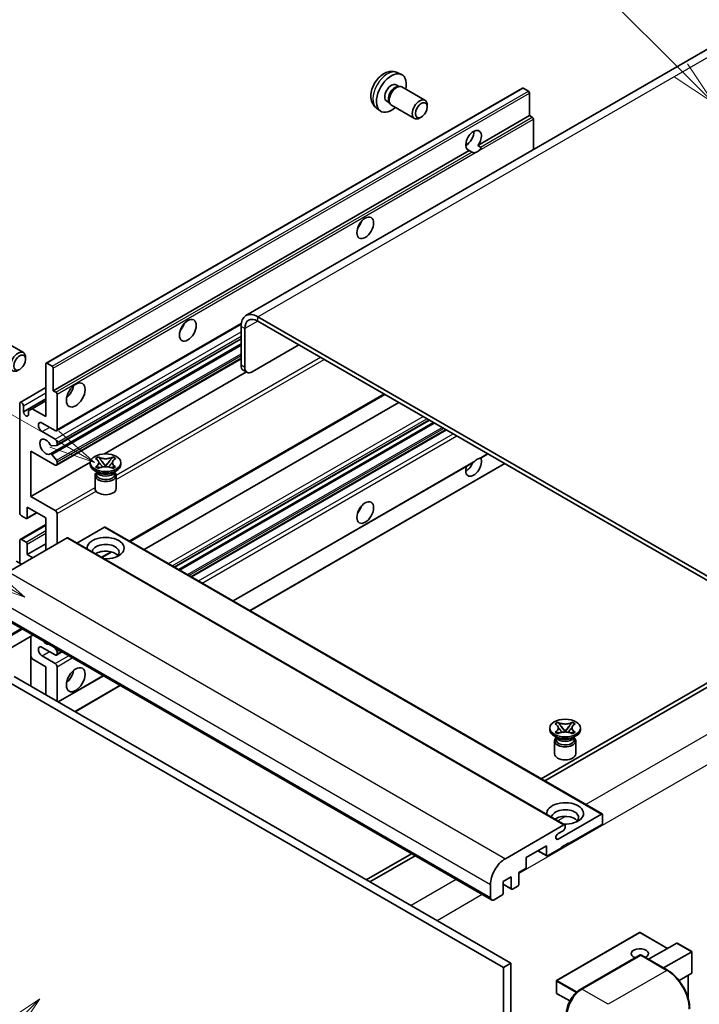
# Model space of a CAD drawing. Units: millimetres. Extents: x 1 to 10042, y -4 to 1682.
# Drawn here: x 289 to 509, y 1144 to 1463 of the extents above; entities that cross this region are included whole.
import ezdxf

# ---------------------------------------------------------------- set-up
doc = ezdxf.new("R2010")
doc.units = ezdxf.units.MM
doc.layers.add('Symbol (TK)', color=100, linetype='Continuous', lineweight=18, true_color=0x00ff3f)
doc.layers.add('Visible (ISO)', color=7, linetype='Continuous', lineweight=35)
doc.layers.add('Visible Narrow (ISO)', color=7, linetype='Continuous', lineweight=25)
doc.styles.add('Note Text (TK2)', font='MS PGothic.ttf')

# ---------------------------------------------------------------- blocks, each defined once
blk = doc.blocks.new('バルーン6')
at = {"layer": 'Symbol (TK)', "color": 100, "true_color": 0x00ff40}
for p, q in [((98.145, 249.698), (91.81, 256.033)), ((99.912, 247.93), (98.498, 250.052)), ((97.791, 249.345), (99.912, 247.93)), ((98.145, 249.698), (99.912, 247.93))]:
    blk.add_line(p, q, dxfattribs=at)
at = {"layer": 'Symbol (TK)'}
blk.add_circle((89.697, 258.146), 3, dxfattribs=at)
at = {"layer": 'Symbol (TK)', "color": 7, "insert": (89.697, 258.14), "char_height": 2, "attachment_point": 5, "style": 'Note Text (TK2)'}
blk.add_mtext('6', dxfattribs=at)
blk = doc.blocks.new('バルーン11')
at = {"layer": 'Symbol (TK)', "color": 100, "true_color": 0x00ff40}
for p, q in [((60.499, 222.46), (52.864, 226.868)), ((62.664, 221.21), (60.749, 222.893)), ((60.499, 222.46), (62.664, 221.21)), ((60.249, 222.027), (62.664, 221.21))]:
    blk.add_line(p, q, dxfattribs=at)
at = {"layer": 'Symbol (TK)'}
blk.add_circle((50.266, 228.368), 3, dxfattribs=at)
at = {"layer": 'Symbol (TK)', "color": 7, "insert": (50.266, 228.35), "char_height": 2, "attachment_point": 5, "style": 'Note Text (TK2)'}
blk.add_mtext('4', dxfattribs=at)
blk = doc.blocks.new('バルーン12')
at = {"layer": 'Symbol (TK)', "color": 100, "true_color": 0x00ff40}
for p, q in [((63.472, 199.474), (61.351, 198.06)), ((61.705, 197.707), (63.472, 199.474)), ((62.058, 197.353), (63.472, 199.474)), ((61.705, 197.707), (51.711, 187.713))]:
    blk.add_line(p, q, dxfattribs=at)
at = {"layer": 'Symbol (TK)'}
blk.add_circle((49.597, 185.599), 3, dxfattribs=at)
at = {"layer": 'Symbol (TK)', "color": 7, "insert": (49.597, 185.576), "char_height": 2, "attachment_point": 5, "style": 'Note Text (TK2)'}
blk.add_mtext('1', dxfattribs=at)
blk = doc.blocks.new('バルーン13')
at = {"layer": 'Symbol (TK)', "color": 100, "true_color": 0x00ff40}
for p, q in [((64.266, 229.739), (49.825, 238.076)), ((66.431, 228.489), (64.516, 230.172)), ((64.266, 229.739), (66.431, 228.489)), ((64.016, 229.306), (66.431, 228.489))]:
    blk.add_line(p, q, dxfattribs=at)
at = {"layer": 'Symbol (TK)'}
blk.add_circle((47.227, 239.576), 3, dxfattribs=at)
at = {"layer": 'Symbol (TK)', "color": 7, "insert": (47.227, 239.553), "char_height": 2, "attachment_point": 5, "style": 'Note Text (TK2)'}
blk.add_mtext('11', dxfattribs=at)

msp = doc.modelspace()

# ---------------------------------------------------------------- linework, layer by layer
at = {"layer": 'Visible (ISO)'}
for p, q in [((519.1216, 1457.6739), (362.1439, 1367.0428)), ((411.1886, 1445.9212), (412.5465, 1445.3202)), ((410.8668, 1441.921), (411.7638, 1441.4032)), ((411.4034, 1441.3829), (412.031, 1441.4182)), ((412.748, 1441.2601), (420.2277, 1436.9416)), ((297.3162, 1351.6044), (451.8695, 1440.8358)), ((453.8237, 1439.8305), (452.1267, 1440.8103)), ((454.1874, 1431.9222), (454.1874, 1439.2006)), ((407.8064, 1436.6202), (408.7033, 1436.1024)), ((408.5407, 1436.4246), (408.824, 1435.8634)), ((409.3194, 1435.3216), (416.7992, 1431.0032)), ((420.9379, 1434.7715), (420.9378, 1435.3727)), ((404.5031, 1434.3415), (405.7025, 1433.466)), ((419.0336, 1431.4732), (418.5129, 1431.1726)), ((437.4118, 1422.2367), (454.1874, 1431.9222)), ((455.0359, 1431.4323), (454.1874, 1431.9222)), ((455.3996, 1420.884), (455.3996, 1430.8024)), ((433.4596, 1422.3444), (434.1699, 1422.7545)), ((437.4118, 1422.2367), (438.2603, 1421.7468)), ((299.6341, 1342.6907), (434.5975, 1420.6119)), ((435.4461, 1420.122), (434.5975, 1420.6119)), ((300.6687, 1329.701), (360.5918, 1364.2976)), ((544.7981, 1263.4322), (366.0011, 1366.6607)), ((544.7981, 1262.0325), (366.0011, 1365.261)), ((360.5463, 1363.5114), (360.5463, 1350.914)), ((361.7584, 1362.8115), (361.7584, 1350.2142)), ((282.4383, 1359.3771), (289.918, 1355.0587)), ((298.6819, 1322.185), (360.5463, 1357.9024)), ((300.7397, 1324.9447), (360.5463, 1359.474)), ((364.1828, 1348.8145), (379.3351, 1357.5626)), ((290.6283, 1352.8885), (290.6281, 1353.4898)), ((297.5734, 1351.5789), (299.2704, 1350.5991)), ((300.6687, 1318.5033), (360.5463, 1353.0736)), ((297.2097, 1334.2925), (297.2097, 1351.3689)), ((299.6341, 1349.9692), (299.6341, 1342.6907)), ((316.2282, 1322.1776), (362.2695, 1348.7596)), ((362.4685, 1348.6447), (361.2563, 1349.3445)), ((288.9019, 1338.884), (297.2097, 1343.6805)), ((299.6341, 1342.6907), (300.4826, 1342.2008)), ((289.9366, 1335.8322), (297.2097, 1340.0313)), ((292.7852, 1336.847), (297.2097, 1339.4014)), ((300.8462, 1341.571), (300.8462, 1330.0934)), ((324.5218, 1293.7829), (407.1633, 1341.496)), ((329.1195, 1291.1285), (411.761, 1338.8415)), ((288.7244, 1303.149), (288.7244, 1338.4916)), ((289.9366, 1337.7918), (289.9366, 1335.8322)), ((291.573, 1336.1471), (292.7852, 1336.847)), ((291.573, 1334.8874), (291.573, 1336.1471)), ((292.7852, 1336.847), (297.2097, 1334.2925)), ((339.0042, 1285.4215), (421.6457, 1333.1346)), ((340.341, 1284.6498), (422.9824, 1332.3628)), ((300.2402, 1329.7434), (295.9975, 1332.1929)), ((295.9975, 1329.3935), (300.2402, 1326.944)), ((344.5229, 1282.2353), (427.1643, 1329.9484)), ((300.8462, 1325.8942), (300.8462, 1325.1801)), ((292.361, 1323.0948), (292.361, 1308.3979)), ((300.2402, 1318.5458), (292.361, 1323.0948)), ((300.6644, 1324.9215), (299.121, 1324.7836)), ((292.361, 1308.3979), (311.6475, 1319.533)), ((299.1171, 1322.003), (300.6606, 1320.1111)), ((300.8462, 1319.6378), (300.8462, 1318.8957)), ((313.3519, 1320.657), (314.2813, 1321.1936)), ((313.4449, 1320.6033), (313.3519, 1320.657)), ((314.2813, 1321.1936), (314.3742, 1321.1399)), ((314.2813, 1321.1936), (314.3878, 1321.0561)), ((315.3376, 1319.8316), (316.6034, 1318.1995)), ((316.6058, 1318.1995), (317.8717, 1319.8316)), ((318.8214, 1321.0561), (318.928, 1321.1936)), ((318.835, 1321.1399), (318.928, 1321.1936)), ((318.928, 1321.1936), (319.8573, 1320.657)), ((319.8573, 1320.657), (319.7644, 1320.6033)), ((438.3419, 1320.841), (440.6404, 1322.168)), ((311.6332, 1318.7557), (311.6332, 1319.3156)), ((314.1803, 1316.0963), (313.0893, 1316.7261)), ((313.3519, 1317.9742), (313.4449, 1318.0279)), ((314.2813, 1317.4377), (313.3519, 1317.9742)), ((313.3519, 1317.9742), (313.4585, 1317.9599)), ((313.7661, 1316.1175), (313.5902, 1316.437)), ((313.6261, 1316.3718), (313.6261, 1315.5364)), ((314.3742, 1317.4913), (314.2813, 1317.4377)), ((314.4082, 1317.832), (314.9603, 1317.7577)), ((316.2887, 1318.0156), (316.6046, 1318.198)), ((316.6046, 1318.1986), (316.6046, 1318.198)), ((316.6046, 1318.198), (316.9206, 1318.0156)), ((318.249, 1317.7577), (318.801, 1317.832)), ((318.928, 1317.4377), (318.835, 1317.4913)), ((319.8573, 1317.9742), (318.928, 1317.4377)), ((319.029, 1316.0963), (320.12, 1316.7261)), ((319.4431, 1316.1175), (319.6191, 1316.437)), ((319.5832, 1316.3718), (319.5832, 1315.5364)), ((319.7507, 1317.9599), (319.8573, 1317.9742)), ((319.7644, 1318.0279), (319.8573, 1317.9742)), ((321.5761, 1318.7557), (321.5761, 1319.3156)), ((357.9989, 1274.455), (435.8788, 1319.4189)), ((363.4537, 1271.3056), (446.0952, 1319.0187)), ((313.1761, 1315.169), (313.1761, 1310.9174)), ((320.0332, 1315.169), (320.0332, 1310.9174)), ((292.361, 1308.3979), (300.2402, 1303.8488)), ((291.1488, 1304.8986), (291.1488, 1301.4693)), ((297.2097, 1301.3993), (291.1488, 1304.8986)), ((290.7851, 1301.2594), (289.3305, 1302.0992)), ((291.0423, 1301.2339), (294.2693, 1303.097)), ((297.2097, 1290.9015), (297.2097, 1301.3993)), ((300.8462, 1302.799), (300.8462, 1293.0011)), ((288.9019, 1294.4433), (297.2097, 1299.2397)), ((316.241, 1298.39), (307.3002, 1293.228)), ((316.4981, 1298.4154), (477.7185, 1205.3348)), ((304.1191, 1294.8907), (285.0879, 1283.903)), ((288.7244, 1286.7024), (288.7244, 1294.0509)), ((289.3305, 1294.4008), (290.7851, 1293.561)), ((304.3763, 1294.9162), (465.5966, 1201.8356)), ((291.1488, 1289.5018), (297.2097, 1293.0011)), ((291.1488, 1292.9311), (291.1488, 1289.5018)), ((291.1488, 1289.5018), (292.9671, 1288.452)), ((315.4305, 1288.534), (318.5813, 1290.3532)), ((289.3305, 1286.3525), (287.6334, 1287.3323)), ((280.5942, 1270.5208), (441.8145, 1177.4402)), ((293, 1263.3583), (277.4156, 1254.3606)), ((292.29, 1262.9484), (292.29, 1246.8517)), ((300.2402, 1256.9586), (295.9975, 1259.4081)), ((300.0014, 1259.3161), (300.6644, 1258.4913)), ((292.7852, 1255.6639), (292.29, 1256.5217)), ((297.2097, 1253.1094), (292.7852, 1255.6639)), ((295.9975, 1256.6087), (300.2402, 1254.1592)), ((300.6687, 1256.9161), (302.4135, 1257.9235)), ((300.8462, 1258.0226), (300.8462, 1257.3085)), ((297.2097, 1244.0113), (297.2097, 1253.1094)), ((300.8462, 1253.1094), (300.8462, 1241.9117)), ((286.9061, 1249.9601), (448.1265, 1156.8794)), ((301.2393, 1241.6848), (315.8895, 1250.1431)), ((517.524, 1251.1848), (457.914, 1216.769)), ((459.1262, 1216.0691), (518.7361, 1250.4849)), ((284.4818, 1248.5603), (445.7021, 1155.4797)), ((306.6941, 1238.5355), (321.3443, 1246.9937)), ((460.7317, 1232.6737), (460.7317, 1233.2335)), ((462.4504, 1234.5749), (463.3798, 1235.1115)), ((462.5434, 1234.5213), (462.4504, 1234.5749)), ((463.3798, 1235.1115), (463.4727, 1235.0578)), ((463.3798, 1235.1115), (463.4864, 1234.9741)), ((464.4361, 1233.7495), (465.7019, 1232.1175)), ((465.7044, 1232.1175), (466.9702, 1233.7495)), ((467.9199, 1234.9741), (468.0265, 1235.1115)), ((467.9336, 1235.0578), (468.0265, 1235.1115)), ((468.0265, 1235.1115), (468.9558, 1234.5749)), ((468.9558, 1234.5749), (468.8629, 1234.5213)), ((470.6746, 1232.6737), (470.6746, 1233.2335)), ((463.2788, 1230.0142), (462.1878, 1230.6441)), ((462.4504, 1231.8922), (462.5434, 1231.9458)), ((463.3798, 1231.3556), (462.4504, 1231.8922)), ((462.4504, 1231.8922), (462.557, 1231.8778)), ((462.8646, 1230.0355), (462.6887, 1230.3549)), ((462.7246, 1230.2898), (462.7246, 1229.4543)), ((463.4727, 1231.4093), (463.3798, 1231.3556)), ((463.5068, 1231.7499), (464.0588, 1231.6756)), ((465.3872, 1231.9335), (465.7031, 1232.1159)), ((465.7031, 1232.1166), (465.7031, 1232.1159)), ((465.7031, 1232.1159), (466.0191, 1231.9335)), ((467.3475, 1231.6756), (467.8995, 1231.7499)), ((468.0265, 1231.3556), (467.9336, 1231.4093)), ((468.9558, 1231.8922), (468.0265, 1231.3556)), ((468.1275, 1230.0142), (469.2185, 1230.6441)), ((468.5416, 1230.0355), (468.7176, 1230.3549)), ((468.6817, 1230.2898), (468.6817, 1229.4543)), ((468.8493, 1231.8778), (468.9558, 1231.8922)), ((468.8629, 1231.9458), (468.9558, 1231.8922)), ((462.2746, 1229.0869), (462.2746, 1224.8353)), ((469.1317, 1229.0869), (469.1317, 1224.8353)), ((463.4303, 1197.2085), (477.4613, 1205.3094)), ((477.825, 1205.0994), (477.825, 1202.44)), ((446.3082, 1190.8224), (465.3395, 1201.8101)), ((465.7031, 1201.6001), (465.7031, 1200.9703)), ((477.4613, 1201.8101), (466.9153, 1195.7214)), ((465.097, 1199.9205), (463.4303, 1198.9582)), ((459.6422, 1195.0215), (453.0964, 1191.2423)), ((459.6422, 1191.9421), (459.6422, 1195.0215)), ((466.9153, 1196.0013), (464.491, 1194.6016)), ((466.6729, 1195.8613), (466.9153, 1195.7214)), ((466.9153, 1195.7214), (466.9153, 1196.0013)), ((415.8046, 1192.4571), (401.1544, 1183.9988)), ((402.3666, 1183.2989), (417.0168, 1191.7572)), ((456.8248, 1193.3949), (459.7487, 1191.7067)), ((464.491, 1194.3216), (460.0059, 1191.7322)), ((464.491, 1194.6016), (464.491, 1194.3216)), ((453.0964, 1191.2423), (453.0964, 1188.1629)), ((452.7328, 1187.5331), (450.6721, 1186.3433)), ((450.6721, 1186.3433), (450.6721, 1182.5641)), ((441.4595, 1178.225), (441.4595, 1182.4241)), ((448.2477, 1184.9436), (445.5809, 1183.4039)), ((445.5809, 1183.4039), (445.5809, 1179.6247)), ((445.5809, 1182.5301), (448.3542, 1180.929)), ((448.2477, 1181.1644), (448.2477, 1184.9436)), ((445.2172, 1178.9948), (442.6717, 1177.5251)), ((450.3084, 1181.9342), (448.6114, 1180.9544)), ((489.8611, 1166.8959), (462.9506, 1151.3591)), ((498.9672, 1161.7374), (490.0325, 1166.8959)), ((492.7997, 1158.1767), (501.9474, 1163.4581)), ((506.8464, 1160.6876), (502.0686, 1163.4461)), ((497.6485, 1155.3772), (506.7961, 1160.6587)), ((506.7961, 1160.6587), (506.8464, 1160.6876)), ((506.8464, 1160.6876), (506.8464, 1153.7711)), ((448.1265, 1156.8794), (445.7021, 1155.4797)), ((448.1265, 1156.8794), (448.1265, 1047.7022)), ((470.6406, 1148.3974), (490.0356, 1159.5951)), ((490.2498, 1159.5039), (471.158, 1148.4812)), ((490.2437, 1159.5703), (490.3105, 1159.5318)), ((498.9494, 1154.6261), (490.4641, 1159.5251)), ((445.7021, 1155.4797), (445.7021, 1046.3025)), ((506.7961, 1153.6601), (502.6751, 1151.2808)), ((462.8649, 1151.2106), (462.8649, 1147.2914)), ((505.6342, 1152.9893), (505.6342, 1145.5233)), ((467.2407, 1144.6661), (462.9506, 1147.143))]:
    msp.add_line(p, q, dxfattribs=at)
for centre, start, end in [((489.9468, 1166.7474), 60, 120), ((463.0363, 1151.2106), 120, 180), ((463.0363, 1147.2914), 180, 240)]:
    msp.add_arc(centre, 0.1714, start, end, dxfattribs=at)
for centre, major_axis, start_param, end_param in [((409.3366, 1439.2706), (3.4286, 5.9385), 5.23598776, 10.47197551), ((409.3366, 1439.2706), (1.5302, 2.6504), 0, 3.14159265), ((410.5132, 1438.5914), (1.5302, 2.6504), 0.36144194, 2.78015071), ((411.0337, 1438.2908), (1.7143, 2.9692), 0, 3.14159264), ((452.1267, 1440.3904), (-0.2571, 0.4454), 5.49778714, 6.28318531), ((453.8237, 1439.4106), (-0.2571, 0.4454), 3.92699082, 5.49778714), ((418.5134, 1433.9724), (1.7143, 2.9692), 5.49801994, 10.20994333), ((455.0359, 1431.0123), (-0.2571, 0.4454), 3.92699082, 5.49778714), ((436.0047, 1423.8738), (-1.8, -3.1177), 1.37108371, 6.48289793), ((433.5803, 1425.2735), (1.8, 3.1177), 3.88043833, 5.54433963), ((437.2168, 1423.174), (-1.8, -3.1177), 0.56674497, 1.00405136), ((397.2148, 1397.6293), (1.9286, 3.3404), 4.37255207, 5.05222589), ((366.0011, 1360.3621), (-3.8571, 6.6808), 5.49778714, 7.06858347), ((339.6361, 1364.3862), (1.9286, 3.3404), 4.37255207, 5.05222589), ((366.0011, 1360.3621), (-3, 5.1962), 5.49778714, 7.06858347), ((288.2038, 1352.0894), (1.7143, 2.9692), 5.49801994, 10.20994333), ((297.5734, 1351.159), (-0.2571, 0.4454), 5.49778714, 7.06858347), ((299.2704, 1350.1792), (0.2571, -0.4454), 0.78539816, 2.35619449), ((362.9706, 1352.3137), (-1.7143, -2.9692), 5.49778714, 6.28318531), ((364.1828, 1351.6139), (-1.7143, -2.9692), 5.49778714, 7.06858347), ((300.4826, 1341.7809), (0.2571, -0.4454), 0.78539816, 2.35619449), ((303.2706, 1343.3906), (2.1429, 3.7115), 4.15479015, 5.26998781), ((289.3305, 1338.1417), (-0.4286, 0.7423), 3.92699082, 7.06858347), ((290.7548, 1335.4713), (0.5826, -1.0091), 4.04450246, 6.95107183), ((295.9975, 1330.7932), (-0.8571, 1.4846), 5.49778714, 8.6393798), ((300.2402, 1330.4433), (0.4286, -0.7423), 5.49778714, 7.06858347), ((297.2097, 1324.4945), (-1.3714, 2.3754), 4.64831773, 9.48877222), ((300.2402, 1326.2442), (0.4286, -0.7423), 0.78539816, 2.35619449), ((298.9392, 1325.2523), (0.2571, -0.4454), 4.64831773, 6.02138592), ((300.4826, 1325.3901), (0.2571, -0.4454), 6.02138592, 7.06858347), ((298.9391, 1321.7397), (-0.2571, 0.4454), 4.98615215, 6.34717957), ((300.4826, 1319.8478), (0.2571, -0.4454), 0.78539816, 1.8445595), ((436.0047, 1318.1958), (1.8, 3.1177), 1.89967508, 5.95827663), ((437.2168, 1317.496), (1.8, 3.1177), 0.56674497, 1.00405136), ((300.2402, 1319.2456), (0.4286, -0.7423), 5.49778714, 7.06858347), ((316.6046, 1318.7557), (-4.9714, 0), 0, 3.14159265), ((433.5803, 1319.5956), (1.8, 3.1177), 3.88043833, 4.9607944), ((316.6046, 1315.169), (-3.4286, 0), 5.76506171, 9.94290156), ((316.6046, 1315.5364), (-2.9786, 0), 0, 2.35619449), ((316.6046, 1316.6387), (2.9786, 0), 3.44947975, 5.97529822), ((316.6046, 1317.496), (-3.4286, 0), 0.78539816, 2.35619449), ((316.6046, 1315.5364), (2.9786, 0), 5.49778714, 6.28318531), ((316.6046, 1310.9174), (-3.4286, 0), 0, 3.14159265), ((300.2402, 1303.149), (0.4286, -0.7423), 0.78539816, 2.35619449), ((397.2148, 1305.2485), (1.9286, 3.3404), 4.37255207, 5.05222589), ((289.3305, 1302.799), (-0.4286, 0.7423), 0.78539816, 2.35619449), ((290.7851, 1301.6793), (0.2571, -0.4454), 5.49778714, 7.06858347), ((316.241, 1297.9701), (0.2571, 0.4454), 0, 0.78539816), ((289.3305, 1293.7009), (-0.4286, 0.7423), 5.49778714, 7.06858347), ((304.1191, 1294.4708), (0.2571, 0.4454), 0, 0.78539816), ((316.6046, 1291.6014), (-6, 0), 1.4859354, 6.36804624), ((290.7851, 1293.1411), (0.2571, -0.4454), 0.78539816, 2.35619449), ((316.6046, 1290.2717), (4.3714, 0), 5.6701034, 9.38273142), ((316.6046, 1288.1021), (-4.3714, 0), 3.585875, 5.56675786), ((295.9975, 1258.0084), (-0.8571, 1.4846), 5.49778714, 8.6393798), ((297.2097, 1262.9074), (1.3714, -2.3754), 5.01109219, 5.9844821), ((300.2402, 1257.6585), (0.4286, -0.7423), 5.49778714, 7.06858347), ((300.4826, 1258.2326), (0.2571, -0.4454), 0.78539816, 1.83259571), ((300.2402, 1253.4593), (0.4286, -0.7423), 0.78539816, 2.35619449), ((303.2706, 1251.0098), (2.1429, 3.7115), 4.15479015, 5.26998781), ((465.7031, 1232.6737), (-4.9714, 0), 0, 3.14159265), ((465.7031, 1229.0869), (-3.4286, 0), 5.76506171, 9.94290156), ((465.7031, 1230.5566), (2.9786, 0), 3.44947975, 5.97529822), ((465.7031, 1231.4139), (-3.4286, 0), 0.78539816, 2.35619449), ((465.7031, 1229.4543), (-2.9786, 0), 0, 2.35619449), ((465.7031, 1229.4543), (2.9786, 0), 5.49778714, 6.28318531), ((465.7031, 1224.8353), (-3.4286, 0), 0, 3.14159265), ((465.7031, 1205.5193), (-6, 0), 1.4859354, 6.36804624), ((465.7031, 1204.1896), (4.3714, 0), 5.6701034, 9.38273142), ((465.7031, 1202.02), (-4.3714, 0), 3.585875, 5.56675786), ((477.4613, 1204.8894), (0.2571, 0.4454), 5.49778714, 7.06858347), ((465.3395, 1201.3902), (0.2571, 0.4454), 5.49778714, 7.06858347), ((477.4613, 1202.23), (-0.2571, -0.4454), 0.78539816, 2.35619449), ((463.4303, 1198.0834), (-0.5357, -0.9279), 3.92699082, 7.06858347), ((465.097, 1200.6203), (-0.4286, -0.7423), 0.78539816, 2.35619449), ((460.0059, 1192.1521), (-0.2571, -0.4454), 5.49778714, 7.06858347), ((446.3082, 1185.2235), (3.4286, 5.9385), 0.78539816, 2.35619449), ((452.7328, 1187.953), (-0.2571, -0.4454), 0.78539816, 2.35619449), ((450.3084, 1182.3541), (-0.2571, -0.4454), 0.78539816, 2.35619449), ((445.2172, 1179.4148), (-0.2571, -0.4454), 0.78539816, 2.35619449), ((448.6114, 1181.3743), (-0.2571, -0.4454), 5.49778714, 7.06858347), ((442.6717, 1178.9249), (-0.8571, -1.4846), 5.49778714, 7.06858347), ((502.0686, 1163.2481), (0.1212, -0.21), 2.35619449, 3.14159265), ((489.9468, 1160.0288), (-2.7789, 0), 2.26572777, 7.28396894), ((490.2498, 1159.224), (-0.2143, 0.3712), 6.14128825, 6.28318531), ((490.2498, 1159.154), (0.2143, 0.3712), 0, 0.78539816), ((506.6749, 1153.8701), (-0.1212, 0.21), 3.14159265, 3.92699082), ((471.158, 1142.8824), (-3.4286, -5.9385), 3.92699082, 5.49778714)]:
    msp.add_ellipse(centre, major_axis=major_axis, ratio=0.57735027, start_param=start_param, end_param=end_param, dxfattribs=at)
for centre, major_axis in [((419.0341, 1433.6718), (1.3462, 2.3317)), ((400.8513, 1395.5297), (-1.9286, -3.3404)), ((343.2727, 1362.2867), (-1.9286, -3.3404)), ((288.7244, 1351.7888), (1.3462, 2.3317)), ((306.9072, 1341.291), (-2.1429, -3.7115)), ((316.6046, 1319.3156), (4.9714, 0)), ((400.8513, 1303.149), (-1.9286, -3.3404)), ((306.9072, 1248.9103), (-2.1429, -3.7115)), ((465.7031, 1233.2335), (4.9714, 0))]:
    msp.add_ellipse(centre, major_axis=major_axis, ratio=0.57735027, dxfattribs=at)
for points, knots in [([(411.1886, 1445.9212), (410.7504, 1446.1151), (410.2852, 1446.2261), (409.3237, 1446.3045), (408.8325, 1446.2539), (407.7976, 1446.0077), (407.2737, 1445.7779), (406.1916, 1445.1389), (405.6575, 1444.6962), (404.6792, 1443.6715), (404.242, 1443.082), (403.5135, 1441.8275), (403.2209, 1441.1637), (402.8034, 1439.7819), (402.6785, 1439.0636), (402.6716, 1437.6266), (402.7754, 1436.9025), (403.2883, 1435.666), (403.6134, 1435.15), (404.1983, 1434.5813), (404.3461, 1434.4561), (404.5031, 1434.3415)], [0.84730152, 0.84730152, 0.84730152, 0.84730152, 1.05226137, 1.05226137, 1.28485125, 1.28485125, 1.58220865, 1.58220865, 1.9574686, 1.9574686, 2.35189349, 2.35189349, 2.74172985, 2.74172985, 3.13599765, 3.13599765, 3.51030353, 3.51030353, 3.78196582, 3.78196582, 3.86508746, 3.86508746, 3.86508746, 3.86508746]), ([(438.2603, 1421.7468), (438.2966, 1421.7259), (438.3252, 1421.6926), (438.3601, 1421.6125), (438.3666, 1421.5658), (438.3651, 1421.4664), (438.351, 1421.3991), (438.2914, 1421.222), (438.2077, 1421.0866), (438.0256, 1420.8555), (437.9011, 1420.7335), (437.769, 1420.6234)], [-0.2570614387, -0.2570614387, -0.2570614387, -0.2570614387, -0.2480685903, -0.2480685903, -0.2390757418, -0.2390757418, -0.2277259033, -0.2277259033, -0.2025498125, -0.2025498125, -0.1716905209, -0.1716905209, -0.1716905209, -0.1716905209]), ([(436.6647, 1419.9858), (436.5326, 1419.9434), (436.4011, 1419.9177), (436.1646, 1419.907), (436.0318, 1419.9174), (435.8536, 1419.9572), (435.785, 1419.9767), (435.6784, 1420.0137), (435.6263, 1420.0341), (435.5283, 1420.0778), (435.4824, 1420.1011), (435.4461, 1420.122)], [-0.0853709179, -0.0853709179, -0.0853709179, -0.0853709179, -0.0545116262, -0.0545116262, -0.0293355354, -0.0293355354, -0.0179856969, -0.0179856969, -0.0089928485, -0.0089928485, 0, 0, 0, 0]), ([(313.4449, 1320.6033), (313.7394, 1320.4333), (313.9726, 1320.2313), (314.2917, 1319.7839), (314.3724, 1319.5425), (314.3649, 1319.0651), (314.2832, 1318.8337), (313.9694, 1318.3971), (313.7373, 1318.1967), (313.4449, 1318.0279)], [0, 0, 0, 0, 0.072885793, 0.072885793, 0.146658287, 0.146658287, 0.217581823, 0.217581823, 0.289952455, 0.289952455, 0.289952455, 0.289952455]), ([(314.3486, 1319.5212), (314.3568, 1319.5091), (314.3666, 1319.495), (314.3902, 1319.4623), (314.4044, 1319.4431), (314.4386, 1319.3978), (314.4593, 1319.3711), (314.5152, 1319.3005), (314.5512, 1319.2563), (314.6589, 1319.1259), (314.7317, 1319.0404), (314.9973, 1318.7294), (315.1918, 1318.5074), (315.4365, 1318.1815), (315.5003, 1318.0914), (315.5689, 1317.975), (315.5818, 1317.9519), (315.5939, 1317.9287)], [0.066291801, 0.066291801, 0.066291801, 0.066291801, 0.070187519, 0.070187519, 0.074729259, 0.074729259, 0.080731294, 0.080731294, 0.090656636, 0.090656636, 0.110328674, 0.110328674, 0.162837598, 0.162837598, 0.181946023, 0.181946023, 0.186576357, 0.186576357, 0.186576357, 0.186576357]), ([(318.835, 1321.1399), (318.5405, 1320.9699), (318.1906, 1320.8352), (317.4157, 1320.651), (316.9976, 1320.6044), (316.1708, 1320.6087), (315.77, 1320.6559), (315.0137, 1320.8371), (314.6666, 1320.9711), (314.3742, 1321.1399)], [0, 0, 0, 0, 0.072885793, 0.072885793, 0.146658287, 0.146658287, 0.217581823, 0.217581823, 0.289952455, 0.289952455, 0.289952455, 0.289952455]), ([(315.3376, 1319.8316), (315.2322, 1319.9675), (315.1323, 1320.1005), (314.8963, 1320.4108), (314.8006, 1320.5347), (314.5614, 1320.837), (314.4745, 1320.9444), (314.3878, 1321.0561)], [0, 0, 0, 0, 0.0306367579, 0.0306367579, 0.0633579056, 0.0633579056, 0.093091513, 0.093091513, 0.093091513, 0.093091513]), ([(317.6153, 1317.9287), (317.6159, 1317.9298), (317.6165, 1317.931), (317.643, 1317.9815), (317.6725, 1318.0302), (317.7569, 1318.1597), (317.8151, 1318.239), (318.0046, 1318.4857), (318.1419, 1318.6472), (318.3787, 1318.9248), (318.4787, 1319.0409), (318.6146, 1319.2035), (318.6516, 1319.2483), (318.7118, 1319.3229), (318.7356, 1319.3528), (318.782, 1319.4126), (318.8051, 1319.4432), (318.8355, 1319.485), (318.8451, 1319.4986), (318.8559, 1319.5142), (318.8584, 1319.5178), (318.8607, 1319.5212)], [0.018093213, 0.018093213, 0.018093213, 0.018093213, 0.018320555, 0.018320555, 0.028222973, 0.028222973, 0.045383463, 0.045383463, 0.082990685, 0.082990685, 0.109990992, 0.109990992, 0.120123365, 0.120123365, 0.126810052, 0.126810052, 0.133730941, 0.133730941, 0.137307073, 0.137307073, 0.138410721, 0.138410721, 0.138410721, 0.138410721]), ([(318.8214, 1321.0561), (318.7254, 1320.9324), (318.625, 1320.8088), (318.3706, 1320.4859), (318.2808, 1320.3689), (318.0511, 1320.0663), (317.9648, 1319.9517), (317.8717, 1319.8316)], [0, 0, 0, 0, 0.0279076229, 0.0279076229, 0.0541181619, 0.0541181619, 0.0746286333, 0.0746286333, 0.0746286333, 0.0746286333]), ([(319.7644, 1318.0279), (319.4699, 1318.1979), (319.2366, 1318.3999), (318.9176, 1318.8474), (318.8368, 1319.0887), (318.8443, 1319.5661), (318.9261, 1319.7975), (319.2399, 1320.2341), (319.472, 1320.4345), (319.7644, 1320.6033)], [0, 0, 0, 0, 0.072885793, 0.072885793, 0.146658287, 0.146658287, 0.217581823, 0.217581823, 0.289952455, 0.289952455, 0.289952455, 0.289952455]), ([(435.8787, 1319.419), (435.8891, 1319.4249), (435.8993, 1319.4309), (436.0318, 1319.5118), (436.1646, 1319.6187), (436.4011, 1319.8185), (436.5326, 1319.9364), (436.6647, 1320.0466)], [-0.2297186485, -0.2297186485, -0.2297186485, -0.2297186485, -0.2277259033, -0.2277259033, -0.2025498125, -0.2025498125, -0.1716905209, -0.1716905209, -0.1716905209, -0.1716905209]), ([(437.769, 1320.6842), (437.9011, 1320.7266), (438.0256, 1320.7564), (438.2077, 1320.7983), (438.2914, 1320.8164), (438.3357, 1320.8376), (438.3388, 1320.8393), (438.3418, 1320.841)], [-0.0853709179, -0.0853709179, -0.0853709179, -0.0853709179, -0.0545116262, -0.0545116262, -0.0293355354, -0.0293355354, -0.0273427902, -0.0273427902, -0.0273427902, -0.0273427902]), ([(314.4082, 1317.832), (314.3029, 1317.8462), (314.1984, 1317.8613), (313.956, 1317.8953), (313.8597, 1317.9084), (313.6271, 1317.9383), (313.5452, 1317.9482), (313.4585, 1317.9599)], [0, 0, 0, 0, 0.0306367579, 0.0306367579, 0.0633579056, 0.0633579056, 0.093091513, 0.093091513, 0.093091513, 0.093091513]), ([(314.3742, 1317.4913), (314.6687, 1317.6614), (315.0186, 1317.796), (315.7936, 1317.9802), (316.2116, 1318.0268), (317.0384, 1318.0225), (317.4392, 1317.9753), (318.1955, 1317.7941), (318.5426, 1317.6602), (318.835, 1317.4913)], [0, 0, 0, 0, 0.072885793, 0.072885793, 0.146658287, 0.146658287, 0.217581823, 0.217581823, 0.289952455, 0.289952455, 0.289952455, 0.289952455]), ([(316.6046, 1318.1986), (316.6046, 1318.1986), (316.6045, 1318.1987), (316.6044, 1318.1987), (316.6043, 1318.1988), (316.6041, 1318.1989), (316.6039, 1318.199), (316.6038, 1318.1991), (316.6037, 1318.1992), (316.6037, 1318.1993), (316.6036, 1318.1993), (316.6035, 1318.1994), (316.6035, 1318.1994), (316.6035, 1318.1994), (316.6035, 1318.1994), (316.6035, 1318.1995), (316.6035, 1318.1995), (316.6034, 1318.1995), (316.6034, 1318.1995), (316.6034, 1318.1995), (316.6034, 1318.1995), (316.6034, 1318.1995)], [0.0000813589658, 0.0000813589658, 0.0000813589658, 0.0000813589658, 0.0000886547804, 0.0000886547804, 0.0001116313423, 0.0001116313423, 0.0001345645454, 0.0001345645454, 0.0001458173852, 0.0001458173852, 0.0001568303456, 0.0001568303456, 0.000162226718, 0.000162226718, 0.0001648942266, 0.0001648942266, 0.0001675401949, 0.0001675401949, 0.0001688548644, 0.0001688548644, 0.0001712783269, 0.0001712783269, 0.0001712783269, 0.0001712783269]), ([(316.6058, 1318.1995), (316.6058, 1318.1995), (316.6058, 1318.1995), (316.6058, 1318.1994), (316.6057, 1318.1994), (316.6057, 1318.1994), (316.6057, 1318.1993), (316.6056, 1318.1993), (316.6056, 1318.1993), (316.6056, 1318.1992), (316.6055, 1318.1992), (316.6054, 1318.1991), (316.6054, 1318.199), (316.6052, 1318.1989), (316.6051, 1318.1988), (316.6049, 1318.1987), (316.6047, 1318.1987), (316.6046, 1318.1986)], [0, 0, 0, 0, 0.0000052612573, 0.0000052612573, 0.0000106101267, 0.0000106101267, 0.0000160401592, 0.0000160401592, 0.0000215441929, 0.0000215441929, 0.0000327423002, 0.0000327423002, 0.0000441350315, 0.0000441350315, 0.0000671979136, 0.0000671979136, 0.0000901023593, 0.0000901023593, 0.0000901023593, 0.0000901023593]), ([(319.7507, 1317.9599), (319.6548, 1317.9469), (319.5607, 1317.9357), (319.3117, 1317.9034), (319.2206, 1317.8908), (318.984, 1317.8574), (318.8941, 1317.8445), (318.801, 1317.832)], [0, 0, 0, 0, 0.0279076229, 0.0279076229, 0.0541181619, 0.0541181619, 0.0746286333, 0.0746286333, 0.0746286333, 0.0746286333]), ([(462.5434, 1234.5213), (462.8379, 1234.3512), (463.0712, 1234.1492), (463.3902, 1233.7018), (463.4709, 1233.4604), (463.4635, 1232.9831), (463.3817, 1232.7517), (463.0679, 1232.315), (462.8358, 1232.1146), (462.5434, 1231.9458)], [0, 0, 0, 0, 0.072885793, 0.072885793, 0.146658287, 0.146658287, 0.217581823, 0.217581823, 0.289952455, 0.289952455, 0.289952455, 0.289952455]), ([(463.4471, 1233.4391), (463.4553, 1233.4271), (463.4652, 1233.4129), (463.4887, 1233.3802), (463.5029, 1233.361), (463.5371, 1233.3157), (463.5579, 1233.289), (463.6137, 1233.2184), (463.6497, 1233.1742), (463.7575, 1233.0438), (463.8302, 1232.9584), (464.0958, 1232.6473), (464.2903, 1232.4253), (464.535, 1232.0994), (464.5988, 1232.0093), (464.6674, 1231.8929), (464.6803, 1231.8698), (464.6924, 1231.8466)], [0.066291801, 0.066291801, 0.066291801, 0.066291801, 0.070187519, 0.070187519, 0.074729259, 0.074729259, 0.080731294, 0.080731294, 0.090656636, 0.090656636, 0.110328674, 0.110328674, 0.162837598, 0.162837598, 0.181946023, 0.181946023, 0.186576357, 0.186576357, 0.186576357, 0.186576357]), ([(467.9336, 1235.0578), (467.6391, 1234.8878), (467.2891, 1234.7531), (466.5142, 1234.5689), (466.0961, 1234.5223), (465.2693, 1234.5266), (464.8685, 1234.5738), (464.1122, 1234.755), (463.7651, 1234.889), (463.4727, 1235.0578)], [0, 0, 0, 0, 0.072885793, 0.072885793, 0.146658287, 0.146658287, 0.217581823, 0.217581823, 0.289952455, 0.289952455, 0.289952455, 0.289952455]), ([(464.4361, 1233.7495), (464.3307, 1233.8854), (464.2308, 1234.0185), (463.9949, 1234.3288), (463.8992, 1234.4527), (463.66, 1234.7549), (463.573, 1234.8623), (463.4864, 1234.9741)], [0, 0, 0, 0, 0.0306367579, 0.0306367579, 0.0633579056, 0.0633579056, 0.093091513, 0.093091513, 0.093091513, 0.093091513]), ([(466.7139, 1231.8466), (466.7144, 1231.8478), (466.715, 1231.8489), (466.7415, 1231.8994), (466.771, 1231.9481), (466.8554, 1232.0776), (466.9136, 1232.1569), (467.1032, 1232.4037), (467.2404, 1232.5652), (467.4772, 1232.8427), (467.5772, 1232.9588), (467.7131, 1233.1214), (467.7501, 1233.1662), (467.8103, 1233.2408), (467.8341, 1233.2707), (467.8805, 1233.3305), (467.9036, 1233.3611), (467.934, 1233.4029), (467.9436, 1233.4165), (467.9544, 1233.4321), (467.9569, 1233.4357), (467.9592, 1233.4391)], [0.018093213, 0.018093213, 0.018093213, 0.018093213, 0.018320555, 0.018320555, 0.028222973, 0.028222973, 0.045383463, 0.045383463, 0.082990685, 0.082990685, 0.109990992, 0.109990992, 0.120123365, 0.120123365, 0.126810052, 0.126810052, 0.133730941, 0.133730941, 0.137307073, 0.137307073, 0.138410721, 0.138410721, 0.138410721, 0.138410721]), ([(467.9199, 1234.9741), (467.8239, 1234.8503), (467.7235, 1234.7268), (467.4691, 1234.4039), (467.3793, 1234.2868), (467.1497, 1233.9842), (467.0633, 1233.8696), (466.9702, 1233.7495)], [0, 0, 0, 0, 0.0279076229, 0.0279076229, 0.0541181619, 0.0541181619, 0.0746286333, 0.0746286333, 0.0746286333, 0.0746286333]), ([(468.8629, 1231.9458), (468.5684, 1232.1158), (468.3351, 1232.3179), (468.0161, 1232.7653), (467.9353, 1233.0067), (467.9428, 1233.484), (468.0246, 1233.7154), (468.3384, 1234.152), (468.5705, 1234.3524), (468.8629, 1234.5213)], [0, 0, 0, 0, 0.072885793, 0.072885793, 0.146658287, 0.146658287, 0.217581823, 0.217581823, 0.289952455, 0.289952455, 0.289952455, 0.289952455]), ([(463.5068, 1231.7499), (463.4014, 1231.7641), (463.2969, 1231.7792), (463.0545, 1231.8133), (462.9582, 1231.8264), (462.7256, 1231.8562), (462.6437, 1231.8661), (462.557, 1231.8778)], [0, 0, 0, 0, 0.0306367579, 0.0306367579, 0.0633579056, 0.0633579056, 0.093091513, 0.093091513, 0.093091513, 0.093091513]), ([(463.4727, 1231.4093), (463.7672, 1231.5793), (464.1172, 1231.714), (464.8921, 1231.8982), (465.3102, 1231.9448), (466.137, 1231.9405), (466.5377, 1231.8933), (467.294, 1231.7121), (467.6411, 1231.5781), (467.9336, 1231.4093)], [0, 0, 0, 0, 0.072885793, 0.072885793, 0.146658287, 0.146658287, 0.217581823, 0.217581823, 0.289952455, 0.289952455, 0.289952455, 0.289952455]), ([(465.7031, 1232.1166), (465.7031, 1232.1166), (465.7031, 1232.1166), (465.7029, 1232.1167), (465.7028, 1232.1167), (465.7026, 1232.1168), (465.7025, 1232.1169), (465.7023, 1232.1171), (465.7023, 1232.1171), (465.7022, 1232.1172), (465.7021, 1232.1172), (465.7021, 1232.1173), (465.702, 1232.1173), (465.702, 1232.1174), (465.702, 1232.1174), (465.702, 1232.1174), (465.702, 1232.1174), (465.702, 1232.1174), (465.702, 1232.1174), (465.7019, 1232.1174), (465.7019, 1232.1174), (465.7019, 1232.1175)], [0.0000813589658, 0.0000813589658, 0.0000813589658, 0.0000813589658, 0.0000886547804, 0.0000886547804, 0.0001116313423, 0.0001116313423, 0.0001345645454, 0.0001345645454, 0.0001458173852, 0.0001458173852, 0.0001568303456, 0.0001568303456, 0.000162226718, 0.000162226718, 0.0001648942266, 0.0001648942266, 0.0001675401949, 0.0001675401949, 0.0001688548644, 0.0001688548644, 0.0001712783269, 0.0001712783269, 0.0001712783269, 0.0001712783269]), ([(465.7044, 1232.1175), (465.7043, 1232.1174), (465.7043, 1232.1174), (465.7043, 1232.1174), (465.7043, 1232.1173), (465.7042, 1232.1173), (465.7042, 1232.1173), (465.7042, 1232.1172), (465.7041, 1232.1172), (465.7041, 1232.1171), (465.704, 1232.1171), (465.7039, 1232.117), (465.7039, 1232.117), (465.7037, 1232.1169), (465.7036, 1232.1168), (465.7034, 1232.1167), (465.7033, 1232.1166), (465.7031, 1232.1166)], [0, 0, 0, 0, 0.0000052612573, 0.0000052612573, 0.0000106101267, 0.0000106101267, 0.0000160401592, 0.0000160401592, 0.0000215441929, 0.0000215441929, 0.0000327423002, 0.0000327423002, 0.0000441350315, 0.0000441350315, 0.0000671979136, 0.0000671979136, 0.0000901023593, 0.0000901023593, 0.0000901023593, 0.0000901023593]), ([(468.8493, 1231.8778), (468.7533, 1231.8649), (468.6592, 1231.8536), (468.4103, 1231.8213), (468.3191, 1231.8087), (468.0825, 1231.7753), (467.9926, 1231.7625), (467.8995, 1231.7499)], [0, 0, 0, 0, 0.0279076229, 0.0279076229, 0.0541181619, 0.0541181619, 0.0746286333, 0.0746286333, 0.0746286333, 0.0746286333]), ([(490.2437, 1159.5703), (490.2003, 1159.5954), (490.157, 1159.6119), (490.1007, 1159.6152), (490.084, 1159.6135), (490.068, 1159.6089)], [0.1703131202, 0.1703131202, 0.1703131202, 0.1703131202, 0.1810677517, 0.1810677517, 0.1858570013, 0.1858570013, 0.1858570013, 0.1858570013]), ([(506.1338, 1142.1825), (506.1338, 1143.0642), (506.0132, 1144.0064), (505.548, 1145.9283), (505.2032, 1146.9079), (504.3231, 1148.8148), (503.7878, 1149.7419), (502.5764, 1151.4576), (501.9005, 1152.2459), (500.4687, 1153.6098), (499.713, 1154.1853), (498.9494, 1154.6261)], [1.57079633, 1.57079633, 1.57079633, 1.57079633, 1.88495559, 1.88495559, 2.19911486, 2.19911486, 2.51327412, 2.51327412, 2.82743339, 2.82743339, 3.14159265, 3.14159265, 3.14159265, 3.14159265]), ([(466.1231, 1140.5728), (466.1231, 1141.1321), (466.1994, 1141.7263), (466.4921, 1142.9352), (466.7085, 1143.5498), (467.2603, 1144.7454), (467.5957, 1145.3263), (468.3552, 1146.402), (468.7792, 1146.8967), (469.6799, 1147.7546), (470.1563, 1148.1178), (470.6406, 1148.3974)], [3.14159265, 3.14159265, 3.14159265, 3.14159265, 3.45575192, 3.45575192, 3.76991118, 3.76991118, 4.08407045, 4.08407045, 4.39822972, 4.39822972, 4.71238898, 4.71238898, 4.71238898, 4.71238898])]:
    msp.add_open_spline(points, degree=3, knots=knots, dxfattribs=at)
at = {"layer": 'Visible Narrow (ISO)'}
for p, q in [((366.0011, 1366.6607), (522.9788, 1457.2919)), ((297.5734, 1351.5789), (452.1267, 1440.8103)), ((299.2704, 1350.5991), (453.8237, 1439.8305)), ((299.6341, 1349.9692), (454.1874, 1439.2006)), ((438.2603, 1421.7468), (455.0359, 1431.4323)), ((437.769, 1420.6234), (455.3996, 1430.8024)), ((300.4826, 1342.2008), (435.4461, 1420.122)), ((300.8462, 1341.571), (436.6647, 1419.9858)), ((300.8462, 1330.0934), (360.6391, 1364.6148)), ((366.0011, 1365.261), (361.7584, 1362.8115)), ((366.0011, 1365.261), (366.0011, 1366.6607)), ((300.2402, 1326.944), (360.5463, 1361.7618)), ((361.7584, 1362.8115), (360.5463, 1363.5114)), ((300.8462, 1325.8942), (360.5463, 1360.3621)), ((300.8462, 1325.1801), (360.5463, 1359.648)), ((299.1171, 1322.003), (360.5463, 1357.4691)), ((300.6606, 1320.1111), (360.5463, 1354.6861)), ((300.8462, 1319.6378), (360.5463, 1354.1056)), ((300.8462, 1318.8957), (360.5463, 1353.3635)), ((320.0284, 1315.2736), (386.3052, 1353.5385)), ((320.0332, 1313.8766), (387.5173, 1352.8386)), ((361.7584, 1350.2142), (360.5463, 1350.914)), ((289.9366, 1337.7918), (297.2097, 1341.9909)), ((324.2708, 1293.9279), (406.9123, 1341.641)), ((336.9987, 1286.5794), (419.6402, 1334.2925)), ((338.2109, 1285.8796), (420.8524, 1333.5926)), ((338.8536, 1285.5085), (421.495, 1333.2216)), ((295.9975, 1329.3935), (298.4219, 1330.7932)), ((340.7222, 1284.4297), (423.3636, 1332.1428)), ((343.1566, 1283.0241), (425.7981, 1330.7372)), ((343.6534, 1282.7373), (426.2949, 1330.4504)), ((344.2718, 1282.3803), (426.9133, 1330.0934)), ((346.6962, 1280.9806), (429.3376, 1328.6937)), ((347.9084, 1280.2807), (430.5498, 1327.9938)), ((357.8483, 1274.5419), (436.6647, 1320.0466)), ((437.769, 1320.6842), (440.4897, 1322.255)), ((363.3031, 1271.3926), (445.9446, 1319.1057)), ((300.2402, 1303.8488), (313.1761, 1311.3174)), ((300.8462, 1302.799), (313.4851, 1310.0961)), ((291.1488, 1301.4693), (294.1186, 1303.184)), ((289.3305, 1294.4008), (297.2097, 1298.9499)), ((290.7851, 1293.561), (297.2097, 1297.2702)), ((316.241, 1298.39), (477.4613, 1205.3094)), ((291.1488, 1292.9311), (297.2097, 1296.4304)), ((304.1191, 1294.8907), (465.3395, 1201.8101)), ((315.1794, 1288.679), (318.2359, 1290.4436)), ((285.0879, 1283.903), (446.3082, 1190.8224)), ((280.2391, 1275.5047), (441.4595, 1182.4241)), ((280.2391, 1271.3056), (441.4595, 1178.225)), ((289.3133, 1265.4869), (277.3299, 1258.5683)), ((277.4511, 1258.3583), (289.5557, 1265.3469)), ((292.9498, 1263.3873), (277.4511, 1254.4391)), ((292.2397, 1262.9194), (292.2397, 1246.8807)), ((295.9975, 1256.6087), (298.4219, 1258.0084)), ((300.2402, 1254.1592), (304.5868, 1256.6687)), ((300.6644, 1258.4913), (301.0472, 1258.7123)), ((300.8462, 1258.0226), (301.544, 1258.4255)), ((300.8462, 1257.3085), (302.1624, 1258.0684)), ((300.8462, 1253.1094), (305.799, 1255.9689)), ((301.0887, 1241.7718), (315.7389, 1250.2301)), ((306.5435, 1238.6224), (321.1937, 1247.0807)), ((518.7361, 1235.0882), (472.4602, 1208.3707)), ((522.9788, 1227.7397), (450.6721, 1185.9934)), ((465.8301, 1204.5428), (463.3688, 1203.1218)), ((462.6727, 1197.646), (463.4303, 1197.2085)), ((456.9754, 1193.4818), (459.6422, 1191.9421)), ((430.3508, 1184.0588), (415.7006, 1175.6005)), ((445.5809, 1182.7041), (448.2477, 1181.1644)), ((438.8361, 1179.1599), (424.1859, 1170.7016)), ((463.0363, 1151.3506), (489.9468, 1166.8874)), ((489.9468, 1166.8874), (498.917, 1161.7084)), ((501.9474, 1163.4581), (506.7961, 1160.6587)), ((506.7961, 1160.6587), (506.7961, 1153.6601)), ((470.8549, 1148.3762), (490.2437, 1159.5703)), ((490.2498, 1159.5039), (498.7351, 1154.6049)), ((498.7351, 1154.6049), (479.6432, 1143.5822)), ((462.9151, 1151.1406), (469.3414, 1147.4304)), ((462.9151, 1147.2215), (462.9151, 1151.1406)), ((469.5319, 1147.6004), (463.0363, 1151.3506)), ((505.584, 1152.9603), (505.584, 1145.6958)), ((467.2643, 1144.7105), (462.9151, 1147.2215)), ((470.8549, 1148.3762), (470.9213, 1148.3379)), ((479.6432, 1143.5822), (471.158, 1148.4812))]:
    msp.add_line(p, q, dxfattribs=at)
for centre, major_axis, start_param, end_param in [((408.053, 1440.0117), (-3.3492, -5.8009), 3.20349601, 6.22128195), ((489.9468, 1166.7474), (-0.0857, 0.1485), 5.49778714, 6.28318531), ((489.9468, 1166.7474), (0.0857, 0.1485), 0, 0.78539816), ((498.7351, 1154.255), (0.2143, 0.3712), 0, 0.78539816), ((498.7351, 1146.2067), (5.1429, -8.9077), 0.78539816, 2.35619449), ((463.0363, 1151.2106), (-0.1714, 0), 0, 0.78539816), ((463.0363, 1151.2106), (0.0857, 0.1485), 0.78539816, 2.35619449), ((463.0363, 1151.2106), (-0.0857, 0.1485), 5.49778714, 6.28318531), ((463.0363, 1147.2914), (-0.1714, 0), 0, 0.78539816), ((463.0363, 1147.2914), (-0.0857, -0.1485), 5.49778714, 6.28318531), ((470.8549, 1143.0573), (3.2571, 5.6415), 0.78539816, 2.35619449), ((470.8549, 1148.0263), (-0.2143, 0.3712), 5.49778714, 6.28318531)]:
    msp.add_ellipse(centre, major_axis=major_axis, ratio=0.57735027, start_param=start_param, end_param=end_param, dxfattribs=at)
for points in [[(314.3742, 1321.1399), (314.3742, 1321.1146), (314.3789, 1321.0866), (314.3878, 1321.0561)], [(318.8214, 1321.0561), (318.8304, 1321.0866), (318.835, 1321.1146), (318.835, 1321.1399)], [(313.4449, 1318.0279), (313.4449, 1318.0026), (313.4496, 1317.98), (313.4585, 1317.9599)], [(319.7507, 1317.9599), (319.7597, 1317.98), (319.7644, 1318.0026), (319.7644, 1318.0279)], [(463.4727, 1235.0578), (463.4727, 1235.0325), (463.4774, 1235.0045), (463.4864, 1234.9741)], [(467.9199, 1234.9741), (467.9289, 1235.0045), (467.9336, 1235.0325), (467.9336, 1235.0578)], [(462.5434, 1231.9458), (462.5434, 1231.9205), (462.5481, 1231.8979), (462.557, 1231.8778)], [(468.8493, 1231.8778), (468.8582, 1231.8979), (468.8629, 1231.9205), (468.8629, 1231.9458)]]:
    msp.add_open_spline(points, degree=3, dxfattribs=at)
for points, knots in [([(315.3376, 1319.8316), (315.3877, 1319.7777), (315.4383, 1319.7235), (315.649, 1319.4975), (315.8093, 1319.3257), (316.1032, 1318.9975), (316.237, 1318.841), (316.4515, 1318.5586), (316.5322, 1318.4328), (316.5927, 1318.2809), (316.6033, 1318.2372), (316.6034, 1318.1995)], [0.0131561284, 0.0131561284, 0.0131561284, 0.0131561284, 0.0185155629, 0.0185155629, 0.0355041993, 0.0355041993, 0.0524928356, 0.0524928356, 0.069481472, 0.069481472, 0.0775447191, 0.0775447191, 0.0775447191, 0.0775447191]), ([(316.6058, 1318.1995), (316.606, 1318.2372), (316.6165, 1318.2809), (316.677, 1318.4328), (316.7578, 1318.5586), (316.9723, 1318.841), (317.106, 1318.9975), (317.4, 1319.3257), (317.5602, 1319.4975), (317.771, 1319.7235), (317.8215, 1319.7777), (317.8717, 1319.8316)], [-0.0775447191, -0.0775447191, -0.0775447191, -0.0775447191, -0.069481472, -0.069481472, -0.0524928356, -0.0524928356, -0.0355041993, -0.0355041993, -0.0185155629, -0.0185155629, -0.0131561284, -0.0131561284, -0.0131561284, -0.0131561284]), ([(314.4082, 1317.832), (314.4584, 1317.8359), (314.5089, 1317.8401), (314.7197, 1317.8575), (314.8799, 1317.8708), (315.1413, 1317.8807), (315.2478, 1317.8804), (315.3399, 1317.8719)], [0.0131561284, 0.0131561284, 0.0131561284, 0.0131561284, 0.0185155629, 0.0185155629, 0.0355041993, 0.0355041993, 0.0487329128, 0.0487329128, 0.0487329128, 0.0487329128]), ([(317.8693, 1317.8719), (317.9615, 1317.8804), (318.0679, 1317.8807), (318.3293, 1317.8708), (318.4896, 1317.8575), (318.7003, 1317.8401), (318.7509, 1317.8359), (318.801, 1317.832)], [-0.0487329128, -0.0487329128, -0.0487329128, -0.0487329128, -0.0355041993, -0.0355041993, -0.0185155629, -0.0185155629, -0.0131561284, -0.0131561284, -0.0131561284, -0.0131561284]), ([(464.4361, 1233.7495), (464.4862, 1233.6956), (464.5368, 1233.6414), (464.7475, 1233.4154), (464.9078, 1233.2437), (465.2017, 1232.9154), (465.3355, 1232.7589), (465.55, 1232.4766), (465.6307, 1232.3507), (465.6912, 1232.1989), (465.7018, 1232.1552), (465.7019, 1232.1175)], [0.0131561284, 0.0131561284, 0.0131561284, 0.0131561284, 0.0185155629, 0.0185155629, 0.0355041993, 0.0355041993, 0.0524928356, 0.0524928356, 0.069481472, 0.069481472, 0.0775447191, 0.0775447191, 0.0775447191, 0.0775447191]), ([(465.7044, 1232.1175), (465.7045, 1232.1552), (465.715, 1232.1989), (465.7755, 1232.3507), (465.8563, 1232.4766), (466.0708, 1232.7589), (466.2045, 1232.9154), (466.4985, 1233.2437), (466.6587, 1233.4154), (466.8695, 1233.6414), (466.92, 1233.6956), (466.9702, 1233.7495)], [-0.0775447191, -0.0775447191, -0.0775447191, -0.0775447191, -0.069481472, -0.069481472, -0.0524928356, -0.0524928356, -0.0355041993, -0.0355041993, -0.0185155629, -0.0185155629, -0.0131561284, -0.0131561284, -0.0131561284, -0.0131561284]), ([(463.5068, 1231.7499), (463.5569, 1231.7539), (463.6074, 1231.758), (463.8182, 1231.7755), (463.9784, 1231.7887), (464.2399, 1231.7987), (464.3463, 1231.7984), (464.4384, 1231.7899)], [0.0131561284, 0.0131561284, 0.0131561284, 0.0131561284, 0.0185155629, 0.0185155629, 0.0355041993, 0.0355041993, 0.0487329128, 0.0487329128, 0.0487329128, 0.0487329128]), ([(466.9679, 1231.7899), (467.06, 1231.7984), (467.1664, 1231.7987), (467.4278, 1231.7887), (467.5881, 1231.7755), (467.7988, 1231.758), (467.8494, 1231.7539), (467.8995, 1231.7499)], [-0.0487329128, -0.0487329128, -0.0487329128, -0.0487329128, -0.0355041993, -0.0355041993, -0.0185155629, -0.0185155629, -0.0131561284, -0.0131561284, -0.0131561284, -0.0131561284])]:
    msp.add_open_spline(points, degree=3, knots=knots, dxfattribs=at)

# ---------------------------------------------------------------- block references
at = {"layer": 'Symbol (TK)', "xscale": 6, "yscale": 6, "zscale": 6}
for name in ['バルーン6', 'バルーン13', 'バルーン11', 'バルーン12']:
    msp.add_blockref(name, (-85.6178, -51.5263), dxfattribs=at)

doc.saveas('drawing.dxf')
